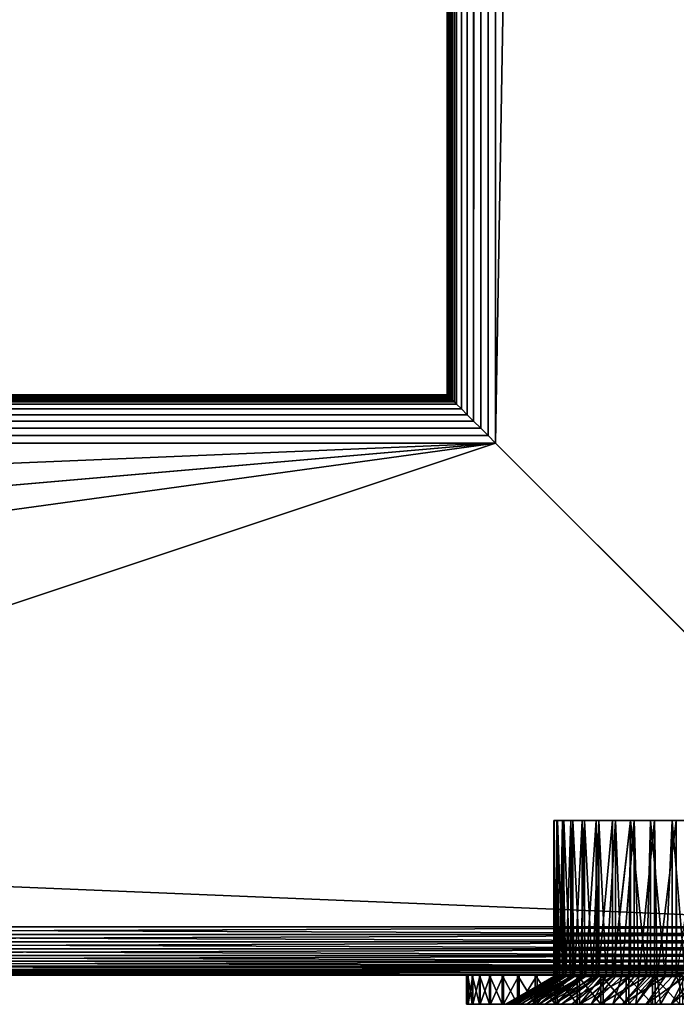
# Model space of a CAD drawing. Extents: x 0 to 630, y 0 to 1532.
# Drawn here: x 578 to 612, y 0 to 51 of the extents above; entities that cross this region are included whole.
import ezdxf

# ---------------------------------------------------------------- set-up
doc = ezdxf.new("R2010")
doc.units = 0
doc.header["$MEASUREMENT"] = 0

msp = doc.modelspace()

# ---------------------------------------------------------------- linework, layer by layer
for points in [[(627.5, 3.999949, 38), (602.5, 1504, 38), (627.5, 1529, 38)], [(627.5, 3.999949, 68), (627.5, 1529, 68), (602.5, 29.000044, 68)], [(602.5, 29.000044, 68), (627.5, 1529, 68), (602.5, 1504, 68)], [(602.5, 1504, 66.5), (627.5, 1529, 66.5), (602.5, 29.000044, 66.5)], [(602.5, 29.000044, 66.5), (627.5, 1529, 66.5), (627.5, 3.999949, 66.5)], [(627.5, 1529, 39.5), (602.5, 1504, 39.5), (627.5, 3.999949, 39.5)], [(602.108948, 29.39105, 38.030777), (602.108948, 1503.608887, 38.030777), (602.5, 1504, 38)], [(602.108948, 29.39105, 38.030777), (602.5, 1504, 38), (602.5, 29.000044, 38)], [(602.5, 29.000044, 38), (602.5, 1504, 38), (627.5, 3.999949, 38)], [(627.5, 3.999949, 39.5), (602.5, 1504, 39.5), (602.5, 29.000044, 39.5)], [(601.727478, 29.77252, 38.122356), (601.727478, 1503.227417, 38.122356), (602.108948, 1503.608887, 38.030777)], [(601.727478, 29.77252, 38.122356), (602.108948, 1503.608887, 38.030777), (602.108948, 29.39105, 38.030777)], [(601.030518, 30.469418, 38.477459), (601.030518, 1502.530518, 38.477459), (601.365051, 1502.86499, 38.272484)], [(601.030518, 30.469418, 38.477459), (601.365051, 1502.86499, 38.272484), (601.365051, 30.134916, 38.272484)], [(601.365051, 30.134916, 38.272484), (601.365051, 1502.86499, 38.272484), (601.727478, 1503.227417, 38.122356)], [(601.365051, 30.134916, 38.272484), (601.727478, 1503.227417, 38.122356), (601.727478, 29.77252, 38.122356)], [(600.732239, 30.767799, 38.732231), (600.732239, 1502.232178, 38.732231), (601.030518, 1502.530518, 38.477459)], [(600.732239, 30.767799, 38.732231), (601.030518, 1502.530518, 38.477459), (601.030518, 30.469418, 38.477459)], [(600.272461, 1501.772461, 39.365025), (600.272461, 31.22747, 39.365025), (600.190308, 1501.690308, 39.543289)], [(600.272461, 1501.772461, 39.365025), (600.368408, 1501.868408, 39.193752), (600.477478, 31.022549, 39.030537)], [(600.477478, 31.022549, 39.030537), (600.368408, 31.131626, 39.193752), (600.272461, 1501.772461, 39.365025)], [(600.272461, 1501.772461, 39.365025), (600.368408, 31.131626, 39.193752), (600.272461, 31.22747, 39.365025)], [(600.477478, 31.022549, 39.030537), (600.368408, 1501.868408, 39.193752), (600.477478, 1501.977417, 39.030537)], [(600.477478, 31.022549, 39.030537), (600.732239, 1502.232178, 38.732231), (600.732239, 30.767799, 38.732231)], [(600.477478, 31.022549, 39.030537), (600.477478, 1501.977417, 39.030537), (600.732239, 1502.232178, 38.732231)], [(600.030762, 31.469227, 40.108913), (600, 966.5, 40.5), (600.00769, 1501.50769, 40.303852)], [(600.030762, 1501.530762, 40.108913), (600.030762, 31.469227, 40.108913), (600.00769, 1501.50769, 40.303852)], [(600.069092, 1501.569092, 39.916386), (600.122375, 31.377674, 39.727455), (600.030762, 1501.530762, 40.108913)], [(600.122375, 31.377674, 39.727455), (600.069092, 31.43096, 39.916386), (600.030762, 1501.530762, 40.108913)], [(600.030762, 1501.530762, 40.108913), (600.069092, 31.43096, 39.916386), (600.030762, 31.469227, 40.108913)], [(600.122375, 1501.622314, 39.727455), (600.122375, 31.377674, 39.727455), (600.069092, 1501.569092, 39.916386)], [(600.190308, 1501.690308, 39.543289), (600.272461, 31.22747, 39.365025), (600.122375, 1501.622314, 39.727455)], [(600.272461, 31.22747, 39.365025), (600.190308, 31.309723, 39.543289), (600.122375, 1501.622314, 39.727455)], [(600.122375, 1501.622314, 39.727455), (600.190308, 31.309723, 39.543289), (600.122375, 31.377674, 39.727455)], [(600.030762, 31.469227, 40.108913), (600, 866.5, 40.5), (600, 966.5, 40.5)], [(600, 766.5, 40.5), (600, 866.5, 40.5), (600.030762, 31.469227, 40.108913)], [(600.030762, 31.469227, 40.108913), (600, 566.5, 40.5), (600, 766.5, 40.5)], [(600.030762, 31.469227, 40.108913), (600, 466.500031, 40.5), (600, 566.5, 40.5)], [(600, 366.500031, 40.5), (600, 466.500031, 40.5), (600.030762, 31.469227, 40.108913)], [(600.030762, 31.469227, 40.108913), (600, 266.5, 40.5), (600, 366.500031, 40.5)], [(600.030762, 31.469227, 40.108913), (600, 166.499969, 40.5), (600, 266.5, 40.5)], [(600, 66.587448, 40.5), (600, 166.499969, 40.5), (600.030762, 31.469227, 40.108913)], [(600, 31.499981, 61.662498), (600, 31.499981, 65.5), (600, 66.587448, 65.5)], [(600, 31.499981, 61.662498), (600, 66.587448, 61.662498), (600, 31.499981, 40.5)], [(600, 31.499981, 40.5), (600, 66.587448, 61.662498), (600, 66.587448, 40.5)], [(600, 31.499981, 61.662498), (600, 66.587448, 65.5), (600, 66.587448, 61.662498)], [(600.00769, 31.492233, 40.303852), (600, 31.499981, 40.5), (600, 66.587448, 40.5)], [(600.00769, 31.492233, 40.303852), (600, 66.587448, 40.5), (600.030762, 31.469227, 40.108913)], [(29.631584, 31.131626, 39.193752), (600.272461, 31.22747, 39.365025), (29.522537, 31.022549, 39.030537)], [(29.522537, 31.022549, 39.030537), (600.272461, 31.22747, 39.365025), (600.368408, 31.131626, 39.193752)], [(29.522537, 31.022549, 39.030537), (600.368408, 31.131626, 39.193752), (600.477478, 31.022549, 39.030537)], [(29.631584, 31.131626, 66.806244), (29.522537, 31.022549, 66.96946), (600.477478, 31.022549, 66.96946)], [(29.727518, 31.22747, 39.365025), (600.272461, 31.22747, 39.365025), (29.631584, 31.131626, 39.193752)], [(29.631584, 31.131626, 66.806244), (600.477478, 31.022549, 66.96946), (29.727518, 31.22747, 66.634972)], [(600.190308, 31.309723, 39.543289), (29.727518, 31.22747, 39.365025), (600.122375, 31.377674, 39.727455)], [(600.122375, 31.377674, 39.727455), (29.727518, 31.22747, 39.365025), (29.809683, 31.309723, 39.543289)], [(600.190308, 31.309723, 39.543289), (600.272461, 31.22747, 39.365025), (29.727518, 31.22747, 39.365025)], [(600.272461, 31.22747, 66.634972), (29.809683, 31.309723, 66.456711), (29.727518, 31.22747, 66.634972)], [(29.727518, 31.22747, 66.634972), (600.477478, 31.022549, 66.96946), (600.368408, 31.131626, 66.806244)], [(29.727518, 31.22747, 66.634972), (600.368408, 31.131626, 66.806244), (600.272461, 31.22747, 66.634972)], [(600.122375, 31.377674, 39.727455), (29.809683, 31.309723, 39.543289), (29.877632, 31.377674, 39.727455)], [(600.272461, 31.22747, 66.634972), (29.877632, 31.377674, 66.272545), (29.809683, 31.309723, 66.456711)], [(29.93092, 31.43096, 39.916386), (600.030762, 31.469227, 40.108913), (29.877632, 31.377674, 39.727455)], [(29.877632, 31.377674, 39.727455), (600.030762, 31.469227, 40.108913), (600.069092, 31.43096, 39.916386)], [(29.877632, 31.377674, 39.727455), (600.069092, 31.43096, 39.916386), (600.122375, 31.377674, 39.727455)], [(600.122375, 31.377674, 66.272545), (29.93092, 31.43096, 66.083611), (29.877632, 31.377674, 66.272545)], [(600.122375, 31.377674, 66.272545), (29.877632, 31.377674, 66.272545), (600.190308, 31.309723, 66.456711)], [(600.190308, 31.309723, 66.456711), (29.877632, 31.377674, 66.272545), (600.272461, 31.22747, 66.634972)], [(29.969215, 31.469227, 40.108913), (600.030762, 31.469227, 40.108913), (29.93092, 31.43096, 39.916386)], [(29.969215, 31.469227, 65.891083), (29.93092, 31.43096, 66.083611), (600.122375, 31.377674, 66.272545)], [(600.00769, 31.492233, 40.303852), (29.969215, 31.469227, 40.108913), (600, 31.499981, 40.5)], [(600, 31.499981, 40.5), (29.969215, 31.469227, 40.108913), (29.992283, 31.492233, 40.303852)], [(600.00769, 31.492233, 40.303852), (600.030762, 31.469227, 40.108913), (29.969215, 31.469227, 40.108913)], [(600.030762, 31.469227, 65.891083), (29.992283, 31.492233, 65.696144), (29.969215, 31.469227, 65.891083)], [(600.030762, 31.469227, 65.891083), (29.969215, 31.469227, 65.891083), (600.069092, 31.43096, 66.083611)], [(600.069092, 31.43096, 66.083611), (29.969215, 31.469227, 65.891083), (600.122375, 31.377674, 66.272545)], [(600, 31.499981, 40.5), (29.992283, 31.492233, 40.303852), (30.000002, 31.499981, 40.5)], [(30.000002, 31.499981, 65.5), (29.992283, 31.492233, 65.696144), (600.030762, 31.469227, 65.891083)], [(30.000002, 31.499981, 65.5), (600, 31.499981, 65.5), (30.000002, 31.499981, 40.5)], [(30.000002, 31.499981, 40.5), (600, 31.499981, 65.5), (600, 31.499981, 40.5)], [(600.00769, 31.492233, 65.696144), (600, 31.499981, 65.5), (30.000002, 31.499981, 65.5)], [(600.00769, 31.492233, 65.696144), (30.000002, 31.499981, 65.5), (600.030762, 31.469227, 65.891083)], [(601.030518, 30.469418, 38.477459), (28.969467, 30.469418, 38.477459), (29.267757, 30.767799, 38.732231)], [(600.732239, 30.767799, 67.267769), (29.267757, 30.767799, 67.267769), (28.969467, 30.469418, 67.522545)], [(600.732239, 30.767799, 67.267769), (28.969467, 30.469418, 67.522545), (601.030518, 30.469418, 67.522545)], [(600.732239, 30.767799, 38.732231), (29.267757, 30.767799, 38.732231), (29.522537, 31.022549, 39.030537)], [(600.477478, 31.022549, 66.96946), (29.522537, 31.022549, 66.96946), (29.267757, 30.767799, 67.267769)], [(600.477478, 31.022549, 66.96946), (29.267757, 30.767799, 67.267769), (600.732239, 30.767799, 67.267769)], [(601.030518, 30.469418, 38.477459), (29.267757, 30.767799, 38.732231), (600.732239, 30.767799, 38.732231)], [(600.732239, 30.767799, 38.732231), (29.522537, 31.022549, 39.030537), (600.477478, 31.022549, 39.030537)], [(601.727478, 29.77252, 38.122356), (28.272539, 29.77252, 38.122356), (28.634966, 30.134916, 38.272484)], [(601.365051, 30.134916, 67.727516), (28.634966, 30.134916, 67.727516), (28.272539, 29.77252, 67.87764)], [(601.365051, 30.134916, 67.727516), (28.272539, 29.77252, 67.87764), (601.727478, 29.77252, 67.87764)], [(601.365051, 30.134916, 38.272484), (28.634966, 30.134916, 38.272484), (28.969467, 30.469418, 38.477459)], [(601.030518, 30.469418, 67.522545), (28.969467, 30.469418, 67.522545), (28.634966, 30.134916, 67.727516)], [(601.030518, 30.469418, 67.522545), (28.634966, 30.134916, 67.727516), (601.365051, 30.134916, 67.727516)], [(601.727478, 29.77252, 38.122356), (28.634966, 30.134916, 38.272484), (601.365051, 30.134916, 38.272484)], [(601.365051, 30.134916, 38.272484), (28.969467, 30.469418, 38.477459), (601.030518, 30.469418, 38.477459)], [(602.108948, 29.39105, 38.030777), (27.891069, 29.39105, 38.030777), (28.272539, 29.77252, 38.122356)], [(601.727478, 29.77252, 67.87764), (28.272539, 29.77252, 67.87764), (27.891069, 29.39105, 67.969223)], [(601.727478, 29.77252, 67.87764), (27.891069, 29.39105, 67.969223), (602.108948, 29.39105, 67.969223)], [(602.108948, 29.39105, 38.030777), (28.272539, 29.77252, 38.122356), (601.727478, 29.77252, 38.122356)], [(602.5, 29.000044, 38), (27.500004, 29.000044, 38), (27.891069, 29.39105, 38.030777)], [(602.108948, 29.39105, 67.969223), (27.891069, 29.39105, 67.969223), (27.500004, 29.000044, 68)], [(602.108948, 29.39105, 67.969223), (27.500004, 29.000044, 68), (602.5, 29.000044, 68)], [(602.5, 29.000044, 38), (27.891069, 29.39105, 38.030777), (602.108948, 29.39105, 38.030777)], [(627.5, 3.999949, 39.5), (602.5, 29.000044, 39.5), (2.499998, 3.999949, 39.5)], [(2.499998, 3.999949, 39.5), (602.5, 29.000044, 39.5), (27.500004, 29.000044, 39.5)], [(27.500004, 29.000044, 66.5), (627.5, 3.999949, 66.5), (2.499998, 3.999949, 66.5)], [(602.5, 29.000044, 38), (315, 3.999949, 38), (27.500004, 29.000044, 38)], [(27.500004, 29.000044, 68), (315, 3.999949, 68), (602.5, 29.000044, 68)], [(602.5, 29.000044, 66.5), (627.5, 3.999949, 66.5), (27.500004, 29.000044, 66.5)], [(602.5, 29.000044, 38), (421.26001, 3.999949, 38), (315, 3.999949, 38)], [(602.5, 29.000044, 68), (315, 3.999949, 68), (421.26001, 3.999949, 68)], [(527.52002, 3.999949, 38), (421.26001, 3.999949, 38), (602.5, 29.000044, 38)], [(602.5, 29.000044, 68), (421.26001, 3.999949, 68), (527.52002, 3.999949, 68)], [(602.5, 29.000044, 38), (627.5, 3.999949, 38), (527.52002, 3.999949, 38)], [(527.52002, 3.999949, 68), (627.5, 3.999949, 68), (602.5, 29.000044, 68)], [(605.527344, 9.500027, 53.720264), (605.527344, 1.443386, 53.720264), (605.502808, 1.443386, 52.768593)], [(605.527344, 9.500027, 53.720264), (605.502808, 1.443386, 52.768593), (605.513, 9.500027, 52.503014)], [(605.502808, 1.443386, 52.768593), (605.513, 1.443386, 52.503014), (605.513, 9.500027, 52.503014)], [(605.513, 9.500027, 52.503014), (605.513, 1.443386, 52.503014), (605.591064, 1.443386, 51.687504)], [(605.513, 9.500027, 52.503014), (605.591064, 1.443386, 51.687504), (605.654419, 9.500027, 51.293926)], [(605.53833, 1.443386, 53.852699), (605.527344, 9.500027, 53.720264), (605.697205, 9.500027, 54.92569)], [(605.53833, 1.443386, 53.852699), (605.527344, 1.443386, 53.720264), (605.527344, 9.500027, 53.720264)], [(605.697205, 9.500027, 54.92569), (605.697205, 1.443386, 54.92569), (605.53833, 1.443386, 53.852699)], [(605.591064, 1.443386, 51.687504), (605.654419, 1.443386, 51.293926), (605.654419, 9.500027, 51.293926)], [(605.654419, 9.500027, 51.293926), (605.654419, 1.443386, 51.293926), (605.802002, 1.443386, 50.623528)], [(605.654419, 9.500027, 51.293926), (605.802002, 1.443386, 50.623528), (605.949341, 9.500027, 50.11285)], [(606.019836, 9.500027, 56.099491), (605.977356, 1.443386, 55.973572), (605.697205, 9.500027, 54.92569)], [(605.697205, 9.500027, 54.92569), (605.977356, 1.443386, 55.973572), (605.697205, 1.443386, 54.92569)], [(605.802002, 1.443386, 50.623528), (605.949341, 1.443386, 50.11285), (605.949341, 9.500027, 50.11285)], [(605.949341, 9.500027, 50.11285), (605.949341, 1.443386, 50.11285), (606.132874, 1.443386, 49.59053)], [(605.949341, 9.500027, 50.11285), (606.132874, 1.443386, 49.59053), (606.392883, 9.500027, 48.979183)], [(606.019836, 9.500027, 56.099491), (606.019836, 1.443386, 56.099491), (605.977356, 1.443386, 55.973572)], [(606.489929, 9.500027, 57.222401), (606.375122, 1.443386, 56.982693), (606.019836, 9.500027, 56.099491)], [(606.375122, 1.443386, 56.982693), (606.019836, 1.443386, 56.099491), (606.019836, 9.500027, 56.099491)], [(606.132874, 1.443386, 49.59053), (606.392883, 1.443386, 48.979183), (606.392883, 9.500027, 48.979183)], [(606.489929, 9.500027, 57.222401), (606.489929, 1.443386, 57.222401), (606.375122, 1.443386, 56.982693)], [(606.392883, 9.500027, 48.979183), (606.392883, 1.443386, 48.979183), (606.579346, 1.443386, 48.601978)], [(606.392883, 9.500027, 48.979183), (606.579346, 1.443386, 48.601978), (606.977661, 9.500027, 47.911533)], [(607.099731, 9.500027, 58.275978), (606.885315, 1.443386, 57.939892), (606.489929, 9.500027, 57.222401)], [(606.885315, 1.443386, 57.939892), (606.489929, 1.443386, 57.222401), (606.489929, 9.500027, 57.222401)], [(606.579346, 1.443386, 48.601978), (606.977661, 1.443386, 47.911533), (606.977661, 9.500027, 47.911533)], [(607.099731, 9.500027, 58.275978), (607.099731, 1.443386, 58.275978), (606.885315, 1.443386, 57.939892)], [(606.977661, 9.500027, 47.911533), (606.977661, 1.443386, 47.911533), (607.135559, 1.443386, 47.670765)], [(606.977661, 9.500027, 47.911533), (607.135559, 1.443386, 47.670765), (607.694214, 9.500027, 46.927441)], [(607.839294, 9.500027, 59.242924), (607.501343, 1.443386, 58.832691), (607.099731, 9.500027, 58.275978)], [(607.501343, 1.443386, 58.832691), (607.099731, 1.443386, 58.275978), (607.099731, 9.500027, 58.275978)], [(607.135559, 1.443386, 47.670765), (607.694214, 1.443386, 46.927441), (607.694214, 9.500027, 46.927441)], [(607.839294, 9.500027, 59.242924), (607.839294, 1.443386, 59.242924), (607.501343, 1.443386, 58.832691)], [(607.694214, 9.500027, 46.927441), (607.694214, 1.443386, 46.927441), (607.794312, 1.443386, 46.809025)], [(607.694214, 9.500027, 46.927441), (607.794312, 1.443386, 46.809025), (608.530762, 9.500027, 46.043056)], [(608.530762, 9.500027, 46.043056), (607.794312, 1.443386, 46.809025), (608.530762, 1.443386, 46.043056)], [(608.696411, 9.500027, 60.107365), (608.215088, 1.443386, 59.649456), (607.839294, 9.500027, 59.242924)], [(608.215088, 1.443386, 59.649456), (607.839294, 1.443386, 59.242924), (607.839294, 9.500027, 59.242924)], [(608.696411, 9.500027, 60.107365), (608.696411, 1.443386, 60.107365), (608.215088, 1.443386, 59.649456)], [(608.530762, 9.500027, 46.043056), (608.530762, 1.443386, 46.043056), (609.473511, 9.500027, 45.272907)], [(609.473511, 9.500027, 45.272907), (608.530762, 1.443386, 46.043056), (608.546997, 1.443386, 46.027992)], [(609.473511, 9.500027, 45.272907), (608.546997, 1.443386, 46.027992), (609.38385, 1.443386, 45.337852)], [(609.657043, 9.500027, 60.855099), (609.017334, 1.443386, 60.379532), (608.696411, 9.500027, 60.107365)], [(609.017334, 1.443386, 60.379532), (608.696411, 1.443386, 60.107365), (608.696411, 9.500027, 60.107365)], [(609.657043, 9.500027, 60.855099), (609.657043, 1.443386, 60.855099), (609.017334, 1.443386, 60.379532)], [(609.38385, 1.443386, 45.337852), (609.473511, 1.443386, 45.272907), (609.473511, 9.500027, 45.272907)], [(609.473511, 9.500027, 45.272907), (609.473511, 1.443386, 45.272907), (610.293823, 1.443386, 44.747601)], [(609.473511, 9.500027, 45.272907), (610.293823, 1.443386, 44.747601), (610.507019, 9.500027, 44.629635)], [(610.705383, 9.500027, 61.473854), (609.897522, 1.443386, 61.013405), (609.657043, 9.500027, 60.855099)], [(609.897522, 1.443386, 61.013405), (609.657043, 1.443386, 60.855099), (609.657043, 9.500027, 60.855099)], [(610.705383, 9.500027, 61.473854), (610.705383, 1.443386, 61.473854), (609.897522, 1.443386, 61.013405)], [(610.293823, 1.443386, 44.747601), (610.507019, 1.443386, 44.629635), (610.507019, 9.500027, 44.629635)], [(610.507019, 9.500027, 44.629635), (610.507019, 1.443386, 44.629635), (611.265198, 1.443386, 44.264931)], [(610.507019, 9.500027, 44.629635), (611.265198, 1.443386, 44.264931), (611.614258, 9.500027, 44.123806)], [(611.824219, 9.500027, 61.953468), (610.844238, 1.443386, 61.542809), (610.705383, 9.500027, 61.473854)], [(610.844238, 1.443386, 61.542809), (610.705383, 1.443386, 61.473854), (610.705383, 9.500027, 61.473854)], [(611.824219, 9.500027, 61.953468), (611.824219, 1.443386, 61.953468), (610.844238, 1.443386, 61.542809)], [(611.265198, 1.443386, 44.264931), (611.614258, 1.443386, 44.123806), (611.614258, 9.500027, 44.123806)], [(611.614258, 9.500027, 44.123806), (611.614258, 1.443386, 44.123806), (612.285278, 1.443386, 43.896133)], [(611.614258, 9.500027, 44.123806), (612.285278, 1.443386, 43.896133), (612.777161, 9.500027, 43.763718)], [(612.995239, 9.500027, 62.286064), (611.845154, 1.443386, 61.960846), (611.824219, 9.500027, 61.953468)], [(611.845154, 1.443386, 61.960846), (611.824219, 1.443386, 61.953468), (611.824219, 9.500027, 61.953468)], [(627.5, 3.999949, 68), (527.52002, 3.999949, 68), (527.52002, 3.608942, 67.969223)], [(627.5, 3.999949, 68), (527.52002, 3.608942, 67.969223), (627.891113, 3.608942, 67.969223)], [(627.891113, 3.608942, 38.030777), (527.52002, 3.608942, 38.030777), (527.52002, 3.999949, 38)], [(627.891113, 3.608942, 38.030777), (527.52002, 3.999949, 38), (627.5, 3.999949, 38)], [(627.891113, 3.608942, 67.969223), (527.52002, 3.608942, 67.969223), (527.52002, 3.227472, 67.87764)], [(627.891113, 3.608942, 67.969223), (527.52002, 3.227472, 67.87764), (628.272522, 3.227472, 67.87764)], [(628.272522, 3.227472, 38.122356), (527.52002, 3.227472, 38.122356), (527.52002, 3.608942, 38.030777)], [(628.272522, 3.227472, 38.122356), (527.52002, 3.608942, 38.030777), (627.891113, 3.608942, 38.030777)], [(628.272522, 3.227472, 67.87764), (527.52002, 3.227472, 67.87764), (527.52002, 2.865076, 67.727516)], [(628.272522, 3.227472, 67.87764), (527.52002, 2.865076, 67.727516), (628.634949, 2.865076, 67.727516)], [(628.634949, 2.865076, 38.272484), (527.52002, 2.865076, 38.272484), (527.52002, 3.227472, 38.122356)], [(628.634949, 2.865076, 38.272484), (527.52002, 3.227472, 38.122356), (628.272522, 3.227472, 38.122356)], [(628.634949, 2.865076, 67.727516), (527.52002, 2.865076, 67.727516), (527.52002, 2.530575, 67.522545)], [(628.634949, 2.865076, 67.727516), (527.52002, 2.530575, 67.522545), (628.969482, 2.530575, 67.522545)], [(628.969482, 2.530575, 38.477459), (527.52002, 2.530575, 38.477459), (527.52002, 2.865076, 38.272484)], [(628.969482, 2.530575, 38.477459), (527.52002, 2.865076, 38.272484), (628.634949, 2.865076, 38.272484)], [(628.969482, 2.530575, 67.522545), (527.52002, 2.530575, 67.522545), (527.52002, 2.232194, 67.267769)], [(628.969482, 2.530575, 67.522545), (527.52002, 2.232194, 67.267769), (629.267761, 2.232194, 67.267769)], [(629.267761, 2.232194, 38.732231), (527.52002, 2.232194, 38.732231), (527.52002, 2.530575, 38.477459)], [(629.267761, 2.232194, 38.732231), (527.52002, 2.530575, 38.477459), (628.969482, 2.530575, 38.477459)], [(629.267761, 2.232194, 67.267769), (527.52002, 2.232194, 67.267769), (527.52002, 1.977444, 66.96946)], [(629.267761, 2.232194, 67.267769), (527.52002, 1.977444, 66.96946), (629.522522, 1.977444, 66.96946)], [(629.522522, 1.977444, 39.030537), (527.52002, 1.977444, 39.030537), (527.52002, 2.232194, 38.732231)], [(629.522522, 1.977444, 39.030537), (527.52002, 2.232194, 38.732231), (629.267761, 2.232194, 38.732231)], [(629.522522, 1.977444, 66.96946), (527.52002, 1.977444, 66.96946), (629.631592, 1.868367, 66.806244)], [(629.631592, 1.868367, 66.806244), (527.52002, 1.977444, 66.96946), (527.52002, 1.772523, 66.634972)], [(629.631592, 1.868367, 39.193752), (527.52002, 1.772523, 39.365025), (527.52002, 1.977444, 39.030537)], [(629.631592, 1.868367, 39.193752), (527.52002, 1.977444, 39.030537), (629.522522, 1.977444, 39.030537)], [(629.631592, 1.868367, 66.806244), (527.52002, 1.772523, 66.634972), (629.727539, 1.772523, 66.634972)], [(629.727539, 1.772523, 39.365025), (527.52002, 1.772523, 39.365025), (629.631592, 1.868367, 39.193752)], [(615.287537, 1.668334, 66.401711), (629.727539, 1.772523, 66.634972), (527.52002, 1.772523, 66.634972)], [(615.287537, 1.668334, 66.401711), (527.52002, 1.772523, 66.634972), (613.381775, 1.622319, 66.272545)], [(613.381775, 1.622319, 66.272545), (527.52002, 1.772523, 66.634972), (527.52002, 1.622319, 66.272545)], [(527.52002, 1.772523, 39.365025), (615.004517, 1.648903, 39.650002), (527.52002, 1.622319, 39.727455)], [(629.727539, 1.772523, 39.365025), (615.004517, 1.648903, 39.650002), (527.52002, 1.772523, 39.365025)], [(527.52002, 1.622319, 39.727455), (615.004517, 1.648903, 39.650002), (613.563965, 1.622319, 39.727455)], [(613.381775, 1.622319, 66.272545), (527.52002, 1.622319, 66.272545), (611.518555, 1.530766, 65.891083)], [(611.518555, 1.530766, 65.891083), (527.52002, 1.622319, 66.272545), (527.52002, 1.530766, 65.891083)], [(527.52002, 1.622319, 39.727455), (611.529785, 1.530766, 40.108913), (527.52002, 1.530766, 40.108913)], [(527.52002, 1.622319, 39.727455), (613.563965, 1.622319, 39.727455), (611.529785, 1.530766, 40.108913)], [(527.52002, 1.530766, 65.891083), (527.52002, 1.50001, 65.5), (610.3125, 1.50001, 65.5)], [(611.518555, 1.530766, 65.891083), (527.52002, 1.530766, 65.891083), (610.433289, 1.500368, 65.544624)], [(610.433289, 1.500368, 65.544624), (527.52002, 1.530766, 65.891083), (610.3125, 1.50001, 65.5)], [(527.52002, 1.530766, 40.108913), (611.529785, 1.530766, 40.108913), (610.3125, 1.50001, 40.5)], [(527.52002, 1.530766, 40.108913), (610.3125, 1.50001, 40.5), (527.52002, 1.50001, 40.5)], [(601.398438, 1.50001, 52.411507), (421.26001, 1.50001, 65.5), (353.349426, 1.50001, 52.875732)], [(601.398438, 1.50001, 52.411507), (353.349426, 1.50001, 52.875732), (601.767151, 1.50001, 50.214081)], [(527.52002, 1.50001, 40.5), (601.767151, 1.50001, 50.214081), (353.349426, 1.50001, 52.875732)], [(601.377808, 1.50001, 54.639561), (527.52002, 1.50001, 65.5), (421.26001, 1.50001, 65.5)], [(601.377808, 1.50001, 54.639561), (421.26001, 1.50001, 65.5), (601.398438, 1.50001, 52.411507)], [(604.975342, 1.50001, 61.816372), (527.52002, 1.50001, 65.5), (603.673523, 1.50001, 60.066402)], [(603.673523, 1.50001, 60.066402), (527.52002, 1.50001, 65.5), (602.674072, 1.50001, 58.127823)], [(604.975342, 1.50001, 61.816372), (606.544678, 1.50001, 63.33102), (527.52002, 1.50001, 65.5)], [(527.52002, 1.50001, 65.5), (606.544678, 1.50001, 63.33102), (608.339722, 1.50001, 64.569916)], [(527.52002, 1.50001, 65.5), (608.339722, 1.50001, 64.569916), (610.3125, 1.50001, 65.5)], [(610.3125, 1.50001, 40.5), (608.269348, 1.50001, 41.470882), (527.52002, 1.50001, 40.5)], [(527.52002, 1.50001, 40.5), (608.269348, 1.50001, 41.470882), (606.419373, 1.50001, 42.772793)], [(601.638184, 1.50001, 56.116787), (602.674072, 1.50001, 58.127823), (527.52002, 1.50001, 65.5)], [(601.638184, 1.50001, 56.116787), (527.52002, 1.50001, 65.5), (601.377808, 1.50001, 54.639561)], [(606.419373, 1.50001, 42.772793), (604.830017, 1.50001, 44.334358), (527.52002, 1.50001, 40.5)], [(527.52002, 1.50001, 40.5), (604.830017, 1.50001, 44.334358), (603.504272, 1.50001, 46.125221)], [(527.52002, 1.50001, 40.5), (603.504272, 1.50001, 46.125221), (602.474915, 1.50001, 48.10133)], [(602.474915, 1.50001, 48.10133), (601.767151, 1.50001, 50.214081), (527.52002, 1.50001, 40.5)], [(601.084656, 1.50001, 51.462536), (601.084656, 0, 51.462536), (601.000183, 0, 52.925507)], [(601.084656, 1.50001, 51.462536), (601.000183, 0, 52.925507), (601.000183, 1.50001, 52.925507)], [(601.000183, 1.50001, 52.925507), (601.000183, 0, 52.925507), (601.069092, 0, 54.389294)], [(601.000183, 1.50001, 52.925507), (601.069092, 0, 54.389294), (601.069092, 1.50001, 54.389294)], [(601.069092, 1.50001, 54.389294), (601.069092, 0, 54.389294), (601.290649, 0, 55.837856)], [(601.069092, 1.50001, 54.389294), (601.290649, 0, 55.837856), (601.290649, 1.50001, 55.837856)], [(601.321594, 1.50001, 50.016411), (601.321594, 0, 50.016411), (601.084656, 0, 51.462536)], [(601.321594, 1.50001, 50.016411), (601.084656, 0, 51.462536), (601.084656, 1.50001, 51.462536)], [(601.290649, 1.50001, 55.837856), (601.290649, 0, 55.837856), (601.662354, 0, 57.255329)], [(601.290649, 1.50001, 55.837856), (601.662354, 0, 57.255329), (601.662354, 1.50001, 57.255329)], [(601.708435, 1.50001, 48.602974), (601.708435, 0, 48.602974), (601.321594, 0, 50.016411)], [(601.708435, 1.50001, 48.602974), (601.321594, 0, 50.016411), (601.321594, 1.50001, 50.016411)], [(602.003662, 1.50001, 56.052372), (602.674072, 1.50001, 58.127823), (601.638184, 1.50001, 56.116787)], [(601.662354, 1.50001, 57.255329), (601.662354, 0, 57.255329), (602.180237, 0, 58.626179)], [(601.662354, 1.50001, 57.255329), (602.180237, 0, 58.626179), (602.180237, 1.50001, 58.626179)], [(602.240845, 1.50001, 47.237713), (602.240845, 0, 47.237713), (601.708435, 0, 48.602974)], [(602.240845, 1.50001, 47.237713), (601.708435, 0, 48.602974), (601.708435, 1.50001, 48.602974)], [(602.180237, 1.50001, 58.626179), (602.180237, 0, 58.626179), (602.838562, 0, 59.935387)], [(602.180237, 1.50001, 58.626179), (602.838562, 0, 59.935387), (602.838562, 1.50001, 59.935387)], [(602.913025, 1.50001, 45.935585), (602.913025, 0, 45.935585), (602.240845, 0, 47.237713)], [(602.913025, 1.50001, 45.935585), (602.240845, 0, 47.237713), (602.240845, 1.50001, 47.237713)], [(602.838562, 1.50001, 59.935387), (602.838562, 0, 59.935387), (603.630127, 0, 61.16861)], [(602.838562, 1.50001, 59.935387), (603.630127, 0, 61.16861), (603.630127, 1.50001, 61.16861)], [(603.717712, 1.50001, 44.710857), (603.717712, 0, 44.710857), (602.913025, 0, 45.935585)], [(603.717712, 1.50001, 44.710857), (602.913025, 0, 45.935585), (602.913025, 1.50001, 45.935585)], [(603.115112, 0, 51.34211), (605.591064, 1.443386, 51.687504), (603.00354, 0, 52.707699)], [(605.591064, 1.443386, 51.687504), (605.513, 1.443386, 52.503014), (603.00354, 0, 52.707699)], [(603.00354, 0, 52.707699), (605.513, 1.443386, 52.503014), (605.502808, 1.443386, 52.768593)], [(603.00354, 0, 52.707699), (605.502808, 1.443386, 52.768593), (603.048462, 0, 54.077095)], [(605.502808, 1.443386, 52.768593), (605.527344, 1.443386, 53.720264), (603.048462, 0, 54.077095)], [(603.048462, 0, 54.077095), (605.527344, 1.443386, 53.720264), (605.53833, 1.443386, 53.852699)], [(603.048462, 0, 54.077095), (605.53833, 1.443386, 53.852699), (603.249084, 0, 55.432449)], [(603.381531, 0, 49.998138), (605.802002, 1.443386, 50.623528), (603.115112, 0, 51.34211)], [(605.802002, 1.443386, 50.623528), (605.654419, 1.443386, 51.293926), (603.115112, 0, 51.34211)], [(603.115112, 0, 51.34211), (605.654419, 1.443386, 51.293926), (605.591064, 1.443386, 51.687504)], [(603.249084, 0, 55.432449), (605.53833, 1.443386, 53.852699), (605.697205, 1.443386, 54.92569)], [(603.249084, 0, 55.432449), (605.697205, 1.443386, 54.92569), (603.603027, 0, 56.756092)], [(603.799438, 0, 48.693298), (606.132874, 1.443386, 49.59053), (603.381531, 0, 49.998138)], [(606.132874, 1.443386, 49.59053), (605.949341, 1.443386, 50.11285), (603.381531, 0, 49.998138)], [(603.381531, 0, 49.998138), (605.949341, 1.443386, 50.11285), (605.802002, 1.443386, 50.623528)], [(604.105469, 0, 58.030769), (603.603027, 0, 56.756092), (606.019836, 1.443386, 56.099491)], [(603.603027, 0, 56.756092), (605.697205, 1.443386, 54.92569), (605.977356, 1.443386, 55.973572)], [(603.603027, 0, 56.756092), (605.977356, 1.443386, 55.973572), (606.019836, 1.443386, 56.099491)], [(603.630127, 1.50001, 61.16861), (603.630127, 0, 61.16861), (604.546265, 0, 62.312336)], [(603.630127, 1.50001, 61.16861), (604.546265, 0, 62.312336), (604.546265, 1.50001, 62.312336)], [(604.645996, 1.50001, 43.576946), (604.645996, 0, 43.576946), (603.717712, 0, 44.710857)], [(604.645996, 1.50001, 43.576946), (603.717712, 0, 44.710857), (603.717712, 1.50001, 44.710857)], [(604.363403, 0, 47.444607), (606.392883, 1.443386, 48.979183), (603.799438, 0, 48.693298)], [(603.799438, 0, 48.693298), (606.392883, 1.443386, 48.979183), (606.132874, 1.443386, 49.59053)], [(606.019836, 1.443386, 56.099491), (606.375122, 1.443386, 56.982693), (604.105469, 0, 58.030769)], [(604.105469, 0, 58.030769), (606.375122, 1.443386, 56.982693), (606.489929, 1.443386, 57.222401)], [(604.105469, 0, 58.030769), (606.489929, 1.443386, 57.222401), (604.749939, 0, 59.239864)], [(605.065979, 0, 46.268333), (606.977661, 1.443386, 47.911533), (604.363403, 0, 47.444607)], [(606.977661, 1.443386, 47.911533), (606.579346, 1.443386, 48.601978), (604.363403, 0, 47.444607)], [(604.363403, 0, 47.444607), (606.579346, 1.443386, 48.601978), (606.392883, 1.443386, 48.979183)], [(604.546265, 1.50001, 62.312336), (604.546265, 0, 62.312336), (605.576904, 0, 63.354034)], [(604.546265, 1.50001, 62.312336), (605.576904, 0, 63.354034), (605.576904, 1.50001, 63.354034)], [(605.687622, 1.50001, 42.546272), (605.687622, 0, 42.546272), (604.645996, 0, 43.576946)], [(605.687622, 1.50001, 42.546272), (604.645996, 0, 43.576946), (604.645996, 1.50001, 43.576946)], [(606.489929, 1.443386, 57.222401), (606.885315, 1.443386, 57.939892), (604.749939, 0, 59.239864)], [(604.749939, 0, 59.239864), (606.885315, 1.443386, 57.939892), (607.099731, 1.443386, 58.275978)], [(604.749939, 0, 59.239864), (607.099731, 1.443386, 58.275978), (605.528015, 0, 60.367611)], [(605.898071, 0, 45.179821), (607.694214, 1.443386, 46.927441), (605.065979, 0, 46.268333)], [(607.694214, 1.443386, 46.927441), (607.135559, 1.443386, 47.670765), (605.065979, 0, 46.268333)], [(605.065979, 0, 46.268333), (607.135559, 1.443386, 47.670765), (606.977661, 1.443386, 47.911533)], [(607.099731, 1.443386, 58.275978), (607.501343, 1.443386, 58.832691), (605.528015, 0, 60.367611)], [(605.528015, 0, 60.367611), (607.501343, 1.443386, 58.832691), (607.839294, 1.443386, 59.242924)], [(605.528015, 0, 60.367611), (607.839294, 1.443386, 59.242924), (606.429626, 0, 61.399311)], [(605.576904, 1.50001, 63.354034), (605.576904, 0, 63.354034), (606.710876, 0, 64.282288)], [(605.576904, 1.50001, 63.354034), (606.710876, 0, 64.282288), (606.710876, 1.50001, 64.282288)], [(606.831421, 1.50001, 41.630135), (606.831421, 0, 41.630135), (605.687622, 0, 42.546272)], [(606.831421, 1.50001, 41.630135), (605.687622, 0, 42.546272), (605.687622, 1.50001, 42.546272)], [(606.848816, 0, 44.193256), (608.530762, 1.443386, 46.043056), (605.898071, 0, 45.179821)], [(608.530762, 1.443386, 46.043056), (607.794312, 1.443386, 46.809025), (605.898071, 0, 45.179821)], [(605.898071, 0, 45.179821), (607.794312, 1.443386, 46.809025), (607.694214, 1.443386, 46.927441)], [(606.429626, 0, 61.399311), (607.839294, 1.443386, 59.242924), (608.215088, 1.443386, 59.649456)], [(606.429626, 0, 61.399311), (608.215088, 1.443386, 59.649456), (607.442932, 0, 62.321514)], [(606.710876, 1.50001, 64.282288), (606.710876, 0, 64.282288), (607.935608, 0, 65.086937)], [(606.710876, 1.50001, 64.282288), (607.935608, 0, 65.086937), (607.935608, 1.50001, 65.086937)], [(608.064636, 1.50001, 40.83857), (608.064636, 0, 40.83857), (606.831421, 0, 41.630135)], [(608.064636, 1.50001, 40.83857), (606.831421, 0, 41.630135), (606.831421, 1.50001, 41.630135)], [(607.905884, 0, 43.321499), (609.38385, 1.443386, 45.337852), (606.848816, 0, 44.193256)], [(609.38385, 1.443386, 45.337852), (608.546997, 1.443386, 46.027992), (606.848816, 0, 44.193256)], [(606.848816, 0, 44.193256), (608.546997, 1.443386, 46.027992), (608.530762, 1.443386, 46.043056)], [(608.215088, 1.443386, 59.649456), (608.696411, 1.443386, 60.107365), (607.442932, 0, 62.321514)], [(607.442932, 0, 62.321514), (608.696411, 1.443386, 60.107365), (609.017334, 1.443386, 60.379532)], [(607.442932, 0, 62.321514), (609.017334, 1.443386, 60.379532), (608.554749, 0, 63.122192)], [(609.055359, 0, 42.575916), (610.293823, 1.443386, 44.747601), (607.905884, 0, 43.321499)], [(610.293823, 1.443386, 44.747601), (609.473511, 1.443386, 45.272907), (607.905884, 0, 43.321499)], [(607.905884, 0, 43.321499), (609.473511, 1.443386, 45.272907), (609.38385, 1.443386, 45.337852)], [(607.935608, 1.50001, 65.086937), (607.935608, 0, 65.086937), (609.237671, 0, 65.759155)], [(607.935608, 1.50001, 65.086937), (609.237671, 0, 65.759155), (609.237671, 1.50001, 65.759155)], [(609.373779, 1.50001, 40.180244), (609.373779, 0, 40.180244), (608.064636, 0, 40.83857)], [(609.373779, 1.50001, 40.180244), (608.064636, 0, 40.83857), (608.064636, 1.50001, 40.83857)], [(609.017334, 1.443386, 60.379532), (609.657043, 1.443386, 60.855099), (608.554749, 0, 63.122192)], [(608.554749, 0, 63.122192), (609.657043, 1.443386, 60.855099), (609.897522, 1.443386, 61.013405)], [(608.554749, 0, 63.122192), (609.897522, 1.443386, 61.013405), (609.75061, 0, 63.790916)], [(610.28241, 0, 41.966228), (611.265198, 1.443386, 44.264931), (609.055359, 0, 42.575916)], [(611.265198, 1.443386, 44.264931), (610.507019, 1.443386, 44.629635), (609.055359, 0, 42.575916)], [(609.055359, 0, 42.575916), (610.507019, 1.443386, 44.629635), (610.293823, 1.443386, 44.747601)], [(609.237671, 1.50001, 65.759155), (609.237671, 0, 65.759155), (610.602966, 0, 66.29158)], [(609.237671, 1.50001, 65.759155), (610.602966, 0, 66.29158), (610.602966, 1.50001, 66.29158)], [(610.744629, 1.50001, 39.662376), (610.744629, 0, 39.662376), (609.373779, 0, 40.180244)], [(610.744629, 1.50001, 39.662376), (609.373779, 0, 40.180244), (609.373779, 1.50001, 40.180244)], [(609.897522, 1.443386, 61.013405), (610.705383, 1.443386, 61.473854), (609.75061, 0, 63.790916)], [(609.75061, 0, 63.790916), (610.705383, 1.443386, 61.473854), (610.844238, 1.443386, 61.542809)], [(609.75061, 0, 63.790916), (610.844238, 1.443386, 61.542809), (611.014893, 0, 64.318962)], [(611.570923, 0, 41.500381), (612.285278, 1.443386, 43.896133), (610.28241, 0, 41.966228)], [(612.285278, 1.443386, 43.896133), (611.614258, 1.443386, 44.123806), (610.28241, 0, 41.966228)], [(610.28241, 0, 41.966228), (611.614258, 1.443386, 44.123806), (611.265198, 1.443386, 44.264931)], [(610.602966, 1.50001, 66.29158), (610.602966, 0, 66.29158), (612.016418, 0, 66.678383)], [(610.602966, 1.50001, 66.29158), (612.016418, 0, 66.678383), (612.016418, 1.50001, 66.678383)], [(612.16217, 1.50001, 39.290638), (612.16217, 0, 39.290638), (610.744629, 0, 39.662376)], [(612.16217, 1.50001, 39.290638), (610.744629, 0, 39.662376), (610.744629, 1.50001, 39.662376)], [(610.844238, 1.443386, 61.542809), (611.824219, 1.443386, 61.953468), (611.014893, 0, 64.318962)], [(611.014893, 0, 64.318962), (611.824219, 1.443386, 61.953468), (611.845154, 1.443386, 61.960846)], [(611.014893, 0, 64.318962), (611.845154, 1.443386, 61.960846), (612.331177, 0, 64.699455)], [(612.904114, 0, 41.184448), (613.340759, 1.443386, 43.646023), (611.570923, 0, 41.500381)], [(613.340759, 1.443386, 43.646023), (612.777161, 1.443386, 43.763718), (611.570923, 0, 41.500381)], [(611.570923, 0, 41.500381), (612.777161, 1.443386, 43.763718), (612.285278, 1.443386, 43.896133)], [(603.00354, 0, 52.707699), (601.069092, 0, 54.389294), (601.000183, 0, 52.925507)], [(603.00354, 0, 52.707699), (601.000183, 0, 52.925507), (603.115112, 0, 51.34211)], [(603.115112, 0, 51.34211), (601.000183, 0, 52.925507), (601.084656, 0, 51.462536)], [(603.048462, 0, 54.077095), (601.290649, 0, 55.837856), (601.069092, 0, 54.389294)], [(603.048462, 0, 54.077095), (601.069092, 0, 54.389294), (603.00354, 0, 52.707699)], [(603.115112, 0, 51.34211), (601.084656, 0, 51.462536), (603.381531, 0, 49.998138)], [(603.381531, 0, 49.998138), (601.084656, 0, 51.462536), (601.321594, 0, 50.016411)], [(603.249084, 0, 55.432449), (601.662354, 0, 57.255329), (601.290649, 0, 55.837856)], [(603.249084, 0, 55.432449), (601.290649, 0, 55.837856), (603.048462, 0, 54.077095)], [(603.381531, 0, 49.998138), (601.321594, 0, 50.016411), (603.799438, 0, 48.693298)], [(603.799438, 0, 48.693298), (601.321594, 0, 50.016411), (601.708435, 0, 48.602974)], [(603.603027, 0, 56.756092), (602.180237, 0, 58.626179), (601.662354, 0, 57.255329)], [(603.603027, 0, 56.756092), (601.662354, 0, 57.255329), (603.249084, 0, 55.432449)], [(603.799438, 0, 48.693298), (601.708435, 0, 48.602974), (602.240845, 0, 47.237713)], [(604.105469, 0, 58.030769), (602.838562, 0, 59.935387), (602.180237, 0, 58.626179)], [(604.105469, 0, 58.030769), (602.180237, 0, 58.626179), (603.603027, 0, 56.756092)], [(603.799438, 0, 48.693298), (602.240845, 0, 47.237713), (604.363403, 0, 47.444607)], [(604.363403, 0, 47.444607), (602.240845, 0, 47.237713), (602.913025, 0, 45.935585)], [(604.749939, 0, 59.239864), (603.630127, 0, 61.16861), (602.838562, 0, 59.935387)], [(604.749939, 0, 59.239864), (602.838562, 0, 59.935387), (604.105469, 0, 58.030769)], [(604.363403, 0, 47.444607), (602.913025, 0, 45.935585), (605.065979, 0, 46.268333)], [(605.065979, 0, 46.268333), (602.913025, 0, 45.935585), (603.717712, 0, 44.710857)], [(605.528015, 0, 60.367611), (604.546265, 0, 62.312336), (603.630127, 0, 61.16861)], [(605.528015, 0, 60.367611), (603.630127, 0, 61.16861), (604.749939, 0, 59.239864)], [(605.065979, 0, 46.268333), (603.717712, 0, 44.710857), (605.898071, 0, 45.179821)], [(605.898071, 0, 45.179821), (603.717712, 0, 44.710857), (604.645996, 0, 43.576946)], [(606.429626, 0, 61.399311), (605.576904, 0, 63.354034), (604.546265, 0, 62.312336)], [(606.429626, 0, 61.399311), (604.546265, 0, 62.312336), (605.528015, 0, 60.367611)], [(605.898071, 0, 45.179821), (604.645996, 0, 43.576946), (606.848816, 0, 44.193256)], [(606.848816, 0, 44.193256), (604.645996, 0, 43.576946), (605.687622, 0, 42.546272)], [(607.442932, 0, 62.321514), (605.576904, 0, 63.354034), (606.429626, 0, 61.399311)], [(607.442932, 0, 62.321514), (606.710876, 0, 64.282288), (605.576904, 0, 63.354034)], [(606.848816, 0, 44.193256), (605.687622, 0, 42.546272), (607.905884, 0, 43.321499)], [(607.905884, 0, 43.321499), (605.687622, 0, 42.546272), (606.831421, 0, 41.630135)], [(607.442932, 0, 62.321514), (607.935608, 0, 65.086937), (606.710876, 0, 64.282288)], [(607.905884, 0, 43.321499), (606.831421, 0, 41.630135), (609.055359, 0, 42.575916)], [(609.055359, 0, 42.575916), (606.831421, 0, 41.630135), (608.064636, 0, 40.83857)], [(608.554749, 0, 63.122192), (607.935608, 0, 65.086937), (607.442932, 0, 62.321514)], [(608.554749, 0, 63.122192), (609.237671, 0, 65.759155), (607.935608, 0, 65.086937)], [(609.055359, 0, 42.575916), (608.064636, 0, 40.83857), (610.28241, 0, 41.966228)], [(610.28241, 0, 41.966228), (608.064636, 0, 40.83857), (609.373779, 0, 40.180244)], [(609.75061, 0, 63.790916), (609.237671, 0, 65.759155), (608.554749, 0, 63.122192)], [(609.75061, 0, 63.790916), (610.602966, 0, 66.29158), (609.237671, 0, 65.759155)], [(610.28241, 0, 41.966228), (609.373779, 0, 40.180244), (611.570923, 0, 41.500381)], [(611.570923, 0, 41.500381), (609.373779, 0, 40.180244), (610.744629, 0, 39.662376)], [(611.014893, 0, 64.318962), (610.602966, 0, 66.29158), (609.75061, 0, 63.790916)], [(611.014893, 0, 64.318962), (612.016418, 0, 66.678383), (610.602966, 0, 66.29158)], [(611.570923, 0, 41.500381), (610.744629, 0, 39.662376), (612.904114, 0, 41.184448)], [(612.904114, 0, 41.184448), (610.744629, 0, 39.662376), (612.16217, 0, 39.290638)], [(612.331177, 0, 64.699455), (612.016418, 0, 66.678383), (611.014893, 0, 64.318962)]]:
    msp.add_3dface(points)

doc.saveas('drawing.dxf')
